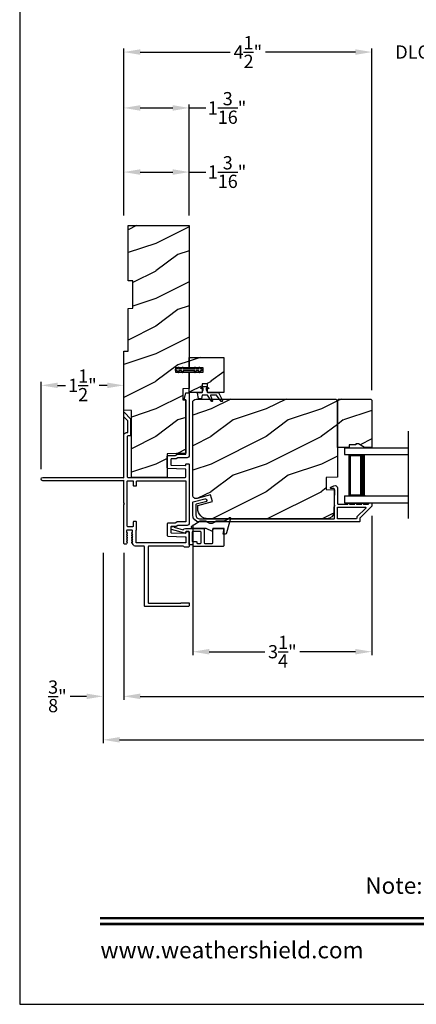
# Model space of a CAD drawing. Extents: x 238 to 340, y -200 to -156.
# Drawn here: x 238 to 245, y -200 to -182 of the extents above; entities that cross this region are included whole.
import ezdxf
from ezdxf.enums import TextEntityAlignment as Align

# ---------------------------------------------------------------- set-up
doc = ezdxf.new("R2010")
doc.units = 0
doc.header["$LTSCALE"] = 2
doc.header["$MEASUREMENT"] = 0
doc.header["$PDMODE"] = 3
doc.layers.get('0').update_dxf_attribs({"linetype": 'CONTINUOUS'})
doc.layers.get('DEFPOINTS').update_dxf_attribs({"color": 3, "linetype": 'CONTINUOUS'})
doc.layers.add('Dim', color=7, linetype='CONTINUOUS')
doc.styles.add('Arial', font='arial.ttf')
doc.styles.get("Standard").update_dxf_attribs({"font": 'arial.ttf'})
doc.dimstyles.get("Standard").update_dxf_attribs({"dimtxt": 0.24, "dimasz": 0.3, "dimexe": 0.0625, "dimexo": 0.18, "dimgap": 0.09, "dimtad": 0, "dimdec": 4, "dimzin": 0, "dimdsep": 46, "dimlunit": 4, "dimtxsty": 'STANDARD', "dimcen": 0, "dimadec": 5, "dimazin": 0, "dimtfac": 1, "dimtdec": 4, "dimtofl": 0, "dimtmove": 0, "dimatfit": 3, "dimfxl": 1, "dimtolj": 1, "dimtzin": 0, "dimarcsym": 0})
pattern_1 = [(216.8699, (201.8677, 1475.88373), (2.999999918, 2.000000123), [0.5, -4.5]), (206.5651, (202.4677, 1475.58373), (-0.99999916, -1.00000131), [1.118034, -1.118034]), (198.4349, (202.4677, 1475.08373), (-2.000000435, -0.999998403), [0.632456, -2.529822])]

# ---------------------------------------------------------------- blocks, each defined once
blk = doc.blocks.new('*D215')
at = {"layer": 'DEFPOINTS', "color": 0, "transparency": 16777216}
for p in [(241.075, -184.622), (239.888, -185.592), (241.075, -185.592)]:
    blk.add_point(p, dxfattribs=at)
at = {"layer": 'Dim', "color": 0, "lineweight": -2, "transparency": 16777216}
for p, q in [((239.888, -185.412), (239.888, -184.56)), ((240.188, -184.622), (240.775, -184.622)), ((241.075, -185.412), (241.075, -184.56)), ((241.075, -184.622), (241.375, -184.622))]:
    blk.add_line(p, q, dxfattribs=at)
at = {"layer": 'Dim', "color": 0, "transparency": 16777216}
for points in [[(240.188, -184.572), (240.188, -184.672), (239.888, -184.622)], [(240.775, -184.572), (240.775, -184.672), (241.075, -184.622)]]:
    blk.add_solid(points, dxfattribs=at)
at = {"layer": 'Dim', "color": 0, "transparency": 16777216, "insert": (241.76, -184.622), "char_height": 0.24, "attachment_point": 5}
blk.add_mtext('\\A1;1{\\H1x;\\S3/16;}"', dxfattribs=at)
blk = doc.blocks.new('*D216')
at = {"layer": 'DEFPOINTS', "color": 0, "transparency": 16777216}
for p in [(238.388, -188.488), (238.388, -190.186), (239.888, -190.165)]:
    blk.add_point(p, dxfattribs=at)
at = {"layer": 'Dim', "color": 0, "lineweight": -2, "transparency": 16777216}
for p, q in [((238.388, -190.006), (238.388, -188.425)), ((239.888, -189.985), (239.888, -188.425)), ((238.688, -188.488), (238.834, -188.488)), ((239.588, -188.488), (239.442, -188.488))]:
    blk.add_line(p, q, dxfattribs=at)
at = {"layer": 'Dim', "color": 0, "transparency": 16777216}
for points in [[(238.688, -188.438), (238.688, -188.538), (238.388, -188.488)], [(239.588, -188.438), (239.588, -188.538), (239.888, -188.488)]]:
    blk.add_solid(points, dxfattribs=at)
at = {"layer": 'Dim', "color": 0, "transparency": 16777216, "insert": (239.138, -188.488), "char_height": 0.24, "attachment_point": 5}
blk.add_mtext('\\A1;1{\\H1x;\\S1/2;}"', dxfattribs=at)
blk = doc.blocks.new('*D217')
at = {"layer": 'DEFPOINTS', "color": 0, "transparency": 16777216}
for p in [(244.388, -190.672), (241.138, -190.837), (244.388, -193.315)]:
    blk.add_point(p, dxfattribs=at)
at = {"layer": 'Dim', "color": 0, "lineweight": -2, "transparency": 16777216}
for p, q in [((244.388, -190.852), (244.388, -193.377)), ((241.138, -191.017), (241.138, -193.377)), ((241.438, -193.315), (242.444, -193.315)), ((244.088, -193.315), (243.082, -193.315))]:
    blk.add_line(p, q, dxfattribs=at)
at = {"layer": 'Dim', "color": 0, "transparency": 16777216}
for points in [[(241.438, -193.265), (241.438, -193.365), (241.138, -193.315)], [(244.088, -193.265), (244.088, -193.365), (244.388, -193.315)]]:
    blk.add_solid(points, dxfattribs=at)
at = {"layer": 'Dim', "color": 0, "transparency": 16777216, "insert": (242.763, -193.315), "char_height": 0.24, "attachment_point": 5}
blk.add_mtext('\\A1;3{\\H1x;\\S1/4;}"', dxfattribs=at)
blk = doc.blocks.new('*D219')
at = {"layer": 'DEFPOINTS', "color": 0, "transparency": 16777216}
for p in [(245.883, -182.447), (244.388, -188.756), (245.883, -188.756)]:
    blk.add_point(p, dxfattribs=at)
at = {"layer": 'Dim', "color": 0, "lineweight": -2, "transparency": 16777216}
for p, q in [((244.088, -182.447), (243.788, -182.447)), ((244.388, -188.576), (244.388, -182.384)), ((245.883, -188.576), (245.883, -182.384)), ((246.183, -182.447), (246.483, -182.447))]:
    blk.add_line(p, q, dxfattribs=at)
at = {"layer": 'Dim', "color": 0, "transparency": 16777216}
for points in [[(244.088, -182.397), (244.088, -182.497), (244.388, -182.447)], [(246.183, -182.397), (246.183, -182.497), (245.883, -182.447)]]:
    blk.add_solid(points, dxfattribs=at)
at = {"layer": 'Dim', "color": 0, "transparency": 16777216, "insert": (245.135, -182.447), "char_height": 0.24, "attachment_point": 5}
blk.add_mtext('\\A1;DLO', dxfattribs=at)
blk = doc.blocks.new('*D220')
at = {"layer": 'DEFPOINTS', "color": 0, "transparency": 16777216}
for p in [(241.075, -183.46), (239.888, -185.592), (241.075, -185.592)]:
    blk.add_point(p, dxfattribs=at)
at = {"layer": 'Dim', "color": 0, "lineweight": -2, "transparency": 16777216}
for p, q in [((239.888, -185.412), (239.888, -183.398)), ((241.075, -185.412), (241.075, -183.398)), ((240.188, -183.46), (240.775, -183.46)), ((241.075, -183.46), (241.375, -183.46))]:
    blk.add_line(p, q, dxfattribs=at)
at = {"layer": 'Dim', "color": 0, "transparency": 16777216}
for points in [[(240.188, -183.41), (240.188, -183.51), (239.888, -183.46)], [(240.775, -183.41), (240.775, -183.51), (241.075, -183.46)]]:
    blk.add_solid(points, dxfattribs=at)
at = {"layer": 'Dim', "color": 0, "transparency": 16777216, "insert": (241.76, -183.46), "char_height": 0.24, "attachment_point": 5}
blk.add_mtext('\\A1;1{\\H1x;\\S3/16;}"', dxfattribs=at)
blk = doc.blocks.new('*D222')
at = {"layer": 'DEFPOINTS', "color": 0, "transparency": 16777216}
for p in [(239.888, -191.343), (270.245, -191.343), (270.245, -194.124)]:
    blk.add_point(p, dxfattribs=at)
at = {"layer": 'Dim', "color": 0, "lineweight": -2, "transparency": 16777216}
for p, q in [((239.888, -191.523), (239.888, -194.187)), ((270.245, -191.523), (270.245, -194.187)), ((240.188, -194.124), (253.421, -194.124)), ((269.945, -194.124), (256.712, -194.124))]:
    blk.add_line(p, q, dxfattribs=at)
at = {"layer": 'Dim', "color": 0, "transparency": 16777216}
for points in [[(240.188, -194.074), (240.188, -194.174), (239.888, -194.124)], [(269.945, -194.074), (269.945, -194.174), (270.245, -194.124)]]:
    blk.add_solid(points, dxfattribs=at)
at = {"layer": 'Dim', "color": 0, "transparency": 16777216, "insert": (255.066, -194.124), "char_height": 0.24, "attachment_point": 5}
blk.add_mtext('\\A1;JAMB / UNIT WIDTH', dxfattribs=at)
blk = doc.blocks.new('*D223')
at = {"layer": 'DEFPOINTS', "color": 0, "transparency": 16777216}
for p in [(239.513, -191.343), (270.62, -191.343), (270.62, -194.912)]:
    blk.add_point(p, dxfattribs=at)
at = {"layer": 'Dim', "color": 0, "lineweight": -2, "transparency": 16777216}
for p, q in [((239.513, -191.523), (239.513, -194.975)), ((270.62, -191.523), (270.62, -194.975)), ((239.813, -194.912), (252.963, -194.912)), ((270.32, -194.912), (257.169, -194.912))]:
    blk.add_line(p, q, dxfattribs=at)
at = {"layer": 'Dim', "color": 0, "transparency": 16777216}
for points in [[(239.813, -194.862), (239.813, -194.962), (239.513, -194.912)], [(270.32, -194.862), (270.32, -194.962), (270.62, -194.912)]]:
    blk.add_solid(points, dxfattribs=at)
at = {"layer": 'Dim', "color": 0, "transparency": 16777216, "insert": (255.066, -194.912), "char_height": 0.24, "attachment_point": 5}
blk.add_mtext('\\A1;ROUGH OPENING WIDTH', dxfattribs=at)
blk = doc.blocks.new('*D224')
at = {"layer": 'DEFPOINTS', "color": 0, "transparency": 16777216}
for p in [(239.513, -191.343), (239.888, -191.343), (239.513, -194.124)]:
    blk.add_point(p, dxfattribs=at)
at = {"layer": 'Dim', "color": 0, "lineweight": -2, "transparency": 16777216}
for p, q in [((239.513, -191.523), (239.513, -194.187)), ((239.888, -191.523), (239.888, -194.187)), ((239.213, -194.124), (238.913, -194.124)), ((240.188, -194.124), (240.488, -194.124))]:
    blk.add_line(p, q, dxfattribs=at)
at = {"layer": 'Dim', "color": 0, "transparency": 16777216}
for points in [[(239.213, -194.074), (239.213, -194.174), (239.513, -194.124)], [(240.188, -194.074), (240.188, -194.174), (239.888, -194.124)]]:
    blk.add_solid(points, dxfattribs=at)
at = {"layer": 'Dim', "color": 0, "transparency": 16777216, "insert": (238.684, -194.124), "char_height": 0.24, "attachment_point": 5}
blk.add_mtext('\\A1;{\\H1x;\\S3/8;}"', dxfattribs=at)
blk = doc.blocks.new('*D226')
at = {"layer": 'DEFPOINTS', "color": 0, "transparency": 16777216}
for p in [(244.388, -182.447), (239.888, -185.592), (244.388, -188.756)]:
    blk.add_point(p, dxfattribs=at)
at = {"layer": 'Dim', "color": 0, "lineweight": -2, "transparency": 16777216}
for p, q in [((239.888, -185.412), (239.888, -182.384)), ((240.188, -182.447), (241.817, -182.447)), ((244.088, -182.447), (242.458, -182.447)), ((244.388, -188.576), (244.388, -182.384))]:
    blk.add_line(p, q, dxfattribs=at)
at = {"layer": 'Dim', "color": 0, "transparency": 16777216}
for points in [[(240.188, -182.397), (240.188, -182.497), (239.888, -182.447)], [(244.088, -182.397), (244.088, -182.497), (244.388, -182.447)]]:
    blk.add_solid(points, dxfattribs=at)
at = {"layer": 'Dim', "color": 0, "transparency": 16777216, "insert": (242.138, -182.447), "char_height": 0.24, "attachment_point": 5}
blk.add_mtext('\\A1;4{\\H1x;\\S1/2;}"', dxfattribs=at)
blk = doc.blocks.new('A$C2262faa7')
for p, q in [((0, 1), (0, 0.875)), ((0, 1), (1.164, 1)), ((0, 0.875), (1.164, 0.875)), ((0.089, 0.125), (0.089, 0.875)), ((0.089, 0.875), (0.089, 0.875)), ((0.089, 0.875), (0.375, 0.875)), ((0, 0.125), (0, 0)), ((0, 0.125), (1.164, 0.125)), ((0, 0), (1.164, 0)), ((0.375, 0.125), (0.089, 0.125))]:
    blk.add_line(p, q)
for points, const_width in [([(0.33, 0.125), (0.33, 0.875)], 0.09), ([(0.089, 0.86), (0.33, 0.86)], 0.03), ([(0.104, 0.14), (0.104, 0.86)], 0.03), ([(0.089, 0.14), (0.33, 0.14)], 0.03)]:
    blk.add_lwpolyline(points, dxfattribs=dict(const_width=const_width))

msp = doc.modelspace()

# ---------------------------------------------------------------- hatches: boundary and pattern name
h = msp.add_hatch()
h.set_pattern_fill('WOOD2', color=256, style=0, pattern_type=2)
h.set_pattern_definition(pattern_1)
h.paths.add_polyline_path([(240.825209, -188.167818), (240.825209, -188.245818), (241.075208, -188.245818), (241.075208, -188.547346), (240.960208, -188.551362), (240.960208, -188.747995), (241.01321, -188.749846), (241.01321, -189.716422), (240.677208, -189.728156), (240.677208, -190.154846), (240.02821, -190.154846), (240.02821, -188.943912), (239.887707, -188.939005), (239.887707, -187.871112), (239.967709, -187.868319), (239.967709, -187.092608), (240.054708, -187.08957), (240.054708, -186.595384), (239.967709, -186.592346), (239.967709, -185.592346), (241.075208, -185.592346), (241.075208, -188.167818)])
h = msp.add_hatch()
h.set_pattern_fill('WOOD2', color=256, style=0, pattern_type=2)
h.set_pattern_definition(pattern_1)
h.paths.add_polyline_path([(241.700209, -188.616318), (241.404934, -188.616318), (241.404934, -188.458838), (241.306509, -188.458838), (241.306509, -188.616318), (241.075208, -188.616318), (241.075208, -188.245818), (241.325209, -188.245818), (241.325209, -188.167818), (241.075208, -188.167818), (241.075208, -187.980318), (241.700209, -187.980318)])
h = msp.add_hatch()
h.set_pattern_fill('WOOD2', color=256, style=0, pattern_type=2)
h.set_pattern_definition(pattern_1)
edge = h.paths.add_edge_path()
edge.add_line((243.762709, -190.151494), (243.559609, -190.158586))
edge.add_line((243.559609, -190.158586), (243.559609, -190.376387))
edge.add_line((243.559609, -190.376387), (243.707227, -190.381542))
edge.add_line((243.707227, -190.381542), (243.696667, -190.784686))
edge.add_arc((243.570712, -190.781388), 0.125998, 269.9995966, 358.5004089, ccw=False)
edge.add_line((243.570711, -190.907386), (241.41671, -190.907386))
edge.add_arc((241.416708, -190.719387), 0.188, 180.0000152, 270.0003424, ccw=False)
edge.add_line((241.228709, -190.719387), (241.228709, -190.665387))
edge.add_line((241.228709, -190.665387), (241.495062, -190.594018))
edge.add_line((241.495062, -190.594018), (241.462708, -190.473277))
edge.add_line((241.462708, -190.473277), (241.216384, -190.539279))
edge.add_arc((241.200208, -190.478909), 0.062499, 179.9995177, 285.0003143, ccw=False)
edge.add_line((241.137708, -190.478909), (241.137708, -188.799387))
edge.add_arc((241.200707, -188.799385), 0.062999, 89.9988078, 180.0009921, ccw=False)
edge.add_line((241.200708, -188.736387), (243.73071, -188.736387))
edge.add_line((243.73071, -188.736387), (243.762709, -188.768387))
edge.add_line((243.762709, -188.768387), (243.762709, -190.151494))
h = msp.add_hatch()
h.set_pattern_fill('WOOD2', color=256, style=0, pattern_type=2)
h.set_pattern_definition(pattern_1)
h.paths.add_polyline_path([(244.09871, -189.548387), (244.09871, -189.564386), (243.973709, -189.564386), (243.973709, -189.611386), (243.762709, -189.611386), (243.762709, -188.756386), (243.782709, -188.736387), (244.36771, -188.736387), (244.387708, -188.756386), (244.387708, -189.611386), (244.254827, -189.611386), (244.145708, -189.548387)])

# ---------------------------------------------------------------- linework, layer by layer
msp.add_line((245.051884, -190.901983), (245.051884, -189.316178))
for points in [[(238.000056, -155.705535), (238.000056, -199.705545), (272.000065, -199.705545), (272.000065, -155.705535)], [(240.825209, -188.167818), (240.825209, -188.245818), (241.075208, -188.245818), (241.075208, -188.547346), (240.960208, -188.551362), (240.960208, -188.747995), (241.01321, -188.749846), (241.01321, -189.716422), (240.677208, -189.728156), (240.677208, -190.154846), (240.02821, -190.154846), (240.02821, -188.943912), (239.887707, -188.939005), (239.887707, -187.871112), (239.967709, -187.868319), (239.967709, -187.092608), (240.054708, -187.08957), (240.054708, -186.595384), (239.967709, -186.592346), (239.967709, -185.592346), (241.075208, -185.592346), (241.075208, -188.167818)], [(241.700209, -188.616318), (241.404934, -188.616318), (241.404934, -188.458838), (241.306509, -188.458838), (241.306509, -188.616318), (241.075208, -188.616318), (241.075208, -188.245818), (241.325209, -188.245818), (241.325209, -188.167818), (241.075208, -188.167818), (241.075208, -187.980318), (241.700209, -187.980318)], [(244.09871, -189.548387), (244.09871, -189.564386), (243.973709, -189.564386), (243.973709, -189.611386), (243.762709, -189.611386), (243.762709, -188.756386), (243.782709, -188.736387), (244.36771, -188.736387), (244.387708, -188.756386), (244.387708, -189.611386), (244.254827, -189.611386), (244.145708, -189.548387)]]:
    msp.add_lwpolyline(points, close=True)
for points in [[(240.949167, -188.159818, -0.999973664), (240.966488, -188.169818), (240.956674, -188.186818), (241.179577, -188.186818), (241.169761, -188.169818, -0.999973664), (241.187082, -188.159818), (241.20267, -188.186818), (241.257267, -188.186818), (241.247451, -188.169818, -0.999973664), (241.264772, -188.159818), (241.28036, -188.186818), (241.289583, -188.186818, -0.41427026), (241.305209, -188.202443), (241.305209, -188.211193, -0.414269573), (241.289583, -188.226818), (241.28036, -188.226818), (241.264772, -188.253818, -0.999972992), (241.247451, -188.243818), (241.257267, -188.226818), (241.20267, -188.226818), (241.187082, -188.253818, -0.999972992), (241.169761, -188.243818), (241.179577, -188.226818), (240.956674, -188.226818), (240.966488, -188.243818, -0.999972992), (240.949167, -188.253818), (240.933579, -188.226818), (240.878982, -188.226818), (240.888798, -188.243818, -0.999972992), (240.871477, -188.253818), (240.855889, -188.226818), (240.840833, -188.226818, -0.414225588), (240.825209, -188.211193), (240.825209, -188.202443, -0.414226275), (240.840833, -188.186818), (240.855889, -188.186818), (240.871477, -188.159818, -0.999973664), (240.888798, -188.169818), (240.878982, -188.186818), (240.933579, -188.186818), (240.949167, -188.159818)], [(241.655835, -188.777571), (241.568432, -188.663573), (241.467524, -188.663573, 0.529800504), (241.460207, -188.674355), (241.49689, -188.766657, -0.833211463), (241.476042, -188.776912), (241.404636, -188.667153, 0.253926646), (241.398037, -188.663573), (241.306526, -188.663573), (241.295715, -188.728125, -0.366319864), (241.288266, -188.734428), (241.252114, -188.734428, -0.355830123), (241.244401, -188.72814), (241.22383, -188.628129, -0.414097208), (241.235643, -188.616318), (241.306509, -188.616318), (241.33013, -188.570387), (241.33013, -188.542605, 0.534744818), (241.321959, -188.537151), (241.295646, -188.548083, -0.83896324), (241.286769, -188.53085), (241.33013, -188.506082), (241.381311, -188.506082), (241.425176, -188.531259, -0.76002796), (241.417005, -188.548377), (241.389456, -188.537092, 0.53307738), (241.381311, -188.542557), (241.381311, -188.570387), (241.404934, -188.616318), (241.60572, -188.616318), (241.675452, -188.764815, -0.871134504), (241.655835, -188.777571)], [(243.647709, -190.357386, -0.78840708), (243.64226, -190.334694), (243.69728, -190.306661, -0.560016848), (243.762709, -190.346756), (243.762709, -190.628748, 0.414213563), (243.772709, -190.638748), (243.95231, -190.638748, -1.000019556), (243.982309, -190.638748), (244.077308, -190.638748, -1.000019556), (244.107308, -190.638748), (244.202309, -190.638748, -1.000019556), (244.232309, -190.638748), (244.322708, -190.638748, 0.414052543), (244.33271, -190.628748), (244.33271, -190.627387, -0.414227044), (244.342709, -190.617386), (244.377709, -190.617386, -0.414227044), (244.387708, -190.627387), (244.387708, -190.67174, -0.199090934), (244.384779, -190.678811), (244.170134, -190.893458, 0.198784332), (244.167203, -190.900529), (244.167203, -190.952387, -0.414218453), (244.157204, -190.962386), (241.262709, -190.962386, -0.414210035), (241.137708, -190.837387), (241.137708, -190.610674, -0.339511131), (241.145119, -190.601016), (241.358107, -190.543883, -1.000023368), (241.372356, -190.597005), (241.200117, -190.643207, 0.33942735), (241.192709, -190.652865), (241.192709, -190.837387, 0.414212651), (241.262709, -190.907386), (243.697709, -190.907386, 0.414218453), (243.707708, -190.897387), (243.707708, -190.678748, 1.000131998), (243.707708, -190.658748), (243.707708, -190.367387, 0.414197711), (243.697709, -190.357386), (243.647709, -190.357386)], [(244.274989, -190.710819), (244.115134, -190.870676, 0.199090934), (244.112205, -190.877747), (244.112205, -190.897386, -0.414213562), (244.102205, -190.907386), (243.772709, -190.907386, -0.414213562), (243.762709, -190.897386), (243.762709, -190.703748, -0.414218453), (243.772708, -190.693748), (244.267919, -190.693748, -0.66821551), (244.274989, -190.710819)], [(241.153393, -191.406226, -0.414218453), (241.143394, -191.396226), (241.143394, -191.385386, 0.414287177), (241.133393, -191.375386), (241.085209, -191.375386, -0.414287177), (241.075208, -191.365386), (241.075208, -191.147226, 0.414218453), (241.065209, -191.137226), (241.021838, -191.137226, 0.414287177), (241.011837, -191.147226), (241.011837, -191.164226, -0.414128947), (241.006839, -191.169226), (240.994544, -191.169226), (240.75083, -191.099342, -0.334526206), (240.747209, -191.094536), (240.747209, -191.048303, -0.414307917), (240.752209, -191.043304), (240.797209, -191.043304, -0.414307917), (240.802209, -191.048303), (240.802209, -191.056858), (240.966209, -191.103884, -0.234021438), (241.00995, -191.082226), (241.335877, -191.082226, -0.414287177), (241.345879, -191.092226), (241.345879, -191.341226, 0.414227044), (241.355878, -191.351226), (241.493358, -191.351226, 0.414061138), (241.503359, -191.341226), (241.503359, -191.092226, -0.414218453), (241.513358, -191.082226), (241.690208, -191.082226, -0.414052543), (241.700209, -191.092226), (241.700209, -191.396226, -0.414052543), (241.690208, -191.406226), (241.153393, -191.406226)]]:
    msp.add_lwpolyline(points, format="xyb")
for points in [[(240.033781, -191.334846, -0.57730166), (240.040708, -191.322846), (240.051099, -191.322846), (240.033781, -191.292846, -0.57732283), (240.040708, -191.280846), (240.051099, -191.280846), (240.033781, -191.250846, -0.57730166), (240.040708, -191.238846), (240.051099, -191.238846), (240.033781, -191.208846, -0.57732283), (240.040708, -191.196846), (240.051099, -191.196846), (240.033781, -191.166846, -0.57730166), (240.040708, -191.154846), (240.047711, -191.154846), (240.047711, -191.122846, 0.414287177), (240.037709, -191.112846), (239.947711, -191.112846, 0.414287177), (239.93771, -191.122846), (239.93771, -191.154846), (239.944707, -191.154846, -0.57730166), (239.951634, -191.166846), (239.934316, -191.196846), (239.944707, -191.196846, -0.57732283), (239.951634, -191.208846), (239.934316, -191.238846), (239.944707, -191.238846, -0.57730166), (239.951634, -191.250846), (239.934316, -191.280846), (239.944707, -191.280846, -0.57732283), (239.951634, -191.292846), (239.934316, -191.322846), (239.944707, -191.322846, -0.57730166), (239.951634, -191.334846), (239.937203, -191.359846, -0.267843291), (239.928544, -191.364846), (239.909709, -191.364846, -0.414221812), (239.887707, -191.342846), (239.887707, -190.648846), (239.902707, -190.633846), (239.887707, -190.618846), (239.887707, -190.206846), (239.877711, -190.216846), (238.418706, -190.216846, -0.999971613), (238.418706, -190.154846), (239.877711, -190.154846), (239.887707, -190.164846), (239.887707, -189.392846, -0.414165474), (239.93771, -189.342846), (239.960707, -189.342846), (239.960707, -189.130027), (239.887707, -189.057027), (239.887707, -188.986245, -0.668114626), (239.899656, -188.981296), (240.010709, -189.092346), (240.010709, -189.404846), (239.962208, -189.404846, 0.414203992), (239.94971, -189.417346), (239.94971, -190.144846, 0.414149694), (239.959707, -190.154846), (241.003208, -190.154846, 0.414052543), (241.01321, -190.144846), (241.01321, -190.014875, 0.404057592), (241.003558, -190.004881), (240.68686, -189.993821, -0.404057592), (240.677208, -189.983827), (240.677208, -189.770302, -0.414287177), (240.68721, -189.760302), (240.813335, -189.760302, 0.151219279), (240.818985, -189.758552), (240.84825, -189.738506, -0.151454003), (240.853901, -189.736756), (241.003208, -189.736756, 0.41405684), (241.01321, -189.726756), (241.01321, -188.749817), (240.980209, -188.749817), (241.01321, -188.624817), (241.075208, -188.624817), (241.075208, -189.758756, -0.414234119), (241.035209, -189.798756), (240.873099, -189.798756, 0.151219279), (240.867448, -189.800506), (240.838183, -189.820552, -0.151454003), (240.832532, -189.822302), (240.749208, -189.822302, 0.414222749), (240.739209, -189.832302), (240.739209, -189.923955, 0.404042926), (240.748861, -189.933949), (241.002859, -189.942818, 0.424339488), (241.01321, -189.932825), (241.01321, -189.92118, -0.414218453), (241.023209, -189.91118), (241.065209, -189.91118, -0.414218453), (241.075208, -189.92118), (241.075208, -190.984817, -0.414237785), (241.035209, -191.024817), (240.873338, -191.024817, 0.152885815), (240.867638, -191.026601), (240.838186, -191.047039, -0.152711174), (240.832483, -191.048824), (240.749208, -191.048824, 0.414218453), (240.739209, -191.058824), (240.739209, -191.150116, 0.404067993), (240.748861, -191.160109), (241.002859, -191.168979, 0.424358483), (241.01321, -191.158985), (241.01321, -191.147226, -0.414218453), (241.023209, -191.137226), (241.065208, -191.137226, -0.414213563), (241.075208, -191.147226), (241.075208, -191.397846, -0.414228053), (241.050209, -191.422846), (240.995206, -191.422846, -0.298242949), (240.98146, -191.413846, 0.298158973), (240.967711, -191.404846), (240.33769, -191.404846, 0.414287177), (240.327688, -191.414846), (240.327688, -192.424846, 0.414287177), (240.33769, -192.434846), (240.916232, -192.434846, 0.1617764), (240.925208, -192.431863, -0.161748555), (240.934184, -192.428881), (241.065209, -192.428881, -0.414218453), (241.075208, -192.438881), (241.075208, -192.473846, -0.414276424), (241.052208, -192.496846), (240.275687, -192.496846, -0.414149694), (240.26569, -192.486846), (240.26569, -191.414846, 0.414287177), (240.255689, -191.404846), (240.110568, -191.404846, -0.267969027), (240.056008, -191.373346)], [(243.762709, -190.151494), (243.559609, -190.158586), (243.559609, -190.376387), (243.707227, -190.381542), (243.696667, -190.784686, -0.406570389), (243.570711, -190.907386), (241.41671, -190.907386, -0.414215235), (241.228709, -190.719387), (241.228709, -190.665387), (241.495062, -190.594018), (241.462708, -190.473277), (241.216384, -190.539279, -0.493149747), (241.137708, -190.478909), (241.137708, -188.799387, -0.414224729), (241.200708, -188.736387), (243.73071, -188.736387), (243.762709, -188.768387)], [(240.121207, -190.226846, -0.414287177), (240.131209, -190.216846), (241.003208, -190.216846, -0.414052543), (241.01321, -190.226846), (241.01321, -190.952817, -0.414052543), (241.003208, -190.962817), (240.853934, -190.962817, 0.15280488), (240.848231, -190.964601), (240.818779, -190.985039, -0.152885815), (240.813079, -190.986824), (240.68721, -190.986824, 0.414287177), (240.677208, -190.996824), (240.677208, -191.209988, 0.404067993), (240.68686, -191.219982), (241.003558, -191.231041, -0.404047191), (241.01321, -191.241036), (241.01321, -191.332846, -0.414061138), (241.003208, -191.342846), (240.11971, -191.342846, -0.414295768), (240.109709, -191.332846), (240.109709, -191.121898, -0.290840892), (240.115458, -191.112846, 0.290840892), (240.121207, -191.103794), (240.121207, -190.967096, 0.414149694), (240.111211, -190.957096), (240.068708, -190.957096, 0.414287177), (240.058707, -190.967096), (240.058707, -191.040846, -0.414158284), (240.04871, -191.050846), (239.959707, -191.050846, -0.414158284), (239.94971, -191.040846), (239.94971, -190.226846, -0.414149694), (239.959707, -190.216846), (240.04871, -190.216846, -0.414149694), (240.058707, -190.226846), (240.058707, -190.300596, 0.414287177), (240.068708, -190.310596), (240.111211, -190.310596, 0.414149694), (240.121207, -190.300596)], [(241.798229, -190.886838, -0.776838862), (241.823525, -190.901157), (241.753204, -191.160089, -0.338523765), (241.724251, -191.182226), (241.688375, -191.182226), (241.706358, -191.082226), (241.503359, -191.082226), (241.494189, -191.134226), (241.380358, -191.082226), (241.140304, -191.082226, -0.754159865), (241.127087, -191.036006), (241.273752, -190.944647), (241.374677, -190.944647, 0.44710905), (241.564677, -190.944647), (241.662602, -190.944647, 0.204233)], [(241.28088, -191.351226, 0.41413932), (241.290877, -191.341226), (241.290877, -191.147226, 0.414153989), (241.28088, -191.137226), (241.140209, -191.137226, 0.414291473), (241.130207, -191.147226), (241.130207, -191.310386, 0.414287177), (241.140209, -191.320386), (241.204896, -191.320386, -0.414276808), (241.214897, -191.330386), (241.214897, -191.341226, 0.414276808), (241.224899, -191.351226)]]:
    msp.add_lwpolyline(points, format="xyb", close=True)
at = {"const_width": 0.045455}
for points in [[(239.454602, -198.142961), (270.545519, -198.142961)], [(239.454602, -198.251), (270.545519, -198.251)]]:
    msp.add_lwpolyline(points, dxfattribs=at)

# ---------------------------------------------------------------- block references
msp.add_blockref('A$C2262faa7', (243.887708, -190.617387))

# ---------------------------------------------------------------- texts
at = {"style": 'Arial'}
msp.add_text('Note: All dimensions are approximate.  Weather Shield reserves the right to change specifications without notice.', height=0.300000071, dxfattribs=at).set_placement((255.00006, -197.702449), align=Align.CENTER)
msp.add_text('www.weathershield.com', height=0.30000007, dxfattribs=at).set_placement((239.464455, -198.965947), align=Align.BOTTOM_LEFT)

# ---------------------------------------------------------------- dimensions: what is measured, and where the dimension line sits
at = {"layer": 'Dim'}
for base, p1, p2, picture, middle in [((244.387708, -182.446831), (239.887707, -185.592346), (244.387708, -188.756386), '*D226', (242.137708, -182.446831)), ((241.075208, -183.460333), (239.887707, -185.592346), (241.075208, -185.592346), '*D220', (241.760378, -183.460333)), ((241.075208, -184.622332), (239.887707, -185.592346), (241.075208, -185.592346), '*D215', (241.760378, -184.622332)), ((238.387707, -188.487881), (239.887707, -190.164846), (238.387707, -190.185846), '*D216', (239.137707, -188.487881)), ((244.387708, -193.314853), (241.137708, -190.837387), (244.387708, -190.67174), '*D217', (242.762708, -193.314853))]:
    dim = msp.add_linear_dim(base=base, p1=p1, p2=p2, dimstyle='STANDARD', override={"dimpost": '\\X'}, dxfattribs=at)
    dim.commit()
    dim.dimension.update_dxf_attribs({"geometry": picture, "text_midpoint": middle})
for base, p1, p2, text, picture, middle in [((245.883269, -182.446831), (244.387708, -188.756386), (245.883269, -188.756386), 'DLO', '*D219', (245.135488, -182.446831)), ((270.619919, -194.912447), (239.512707, -191.342846), (270.619919, -191.342854), 'ROUGH OPENING WIDTH', '*D223', (255.066313, -194.912447)), ((270.244947, -194.124308), (239.887707, -191.342846), (270.244947, -191.342846), 'JAMB / UNIT WIDTH', '*D222', (255.066327, -194.124308))]:
    dim = msp.add_linear_dim(base=base, p1=p1, p2=p2, text=text, dimstyle='STANDARD', override={"dimpost": '\\X'}, dxfattribs=at)
    dim.commit()
    dim.dimension.update_dxf_attribs({"geometry": picture, "text_midpoint": middle})
dim = msp.add_linear_dim(base=(239.512707, -194.124308), p1=(239.887707, -191.342846), p2=(239.512707, -191.342846), dimstyle='STANDARD', override={"dimpost": '\\X'}, dxfattribs=at)
dim.commit()
dim.dimension.update_dxf_attribs({"geometry": '*D224', "text_midpoint": (238.683962, -194.124308), "dimtype": 160})

doc.saveas('drawing.dxf')
